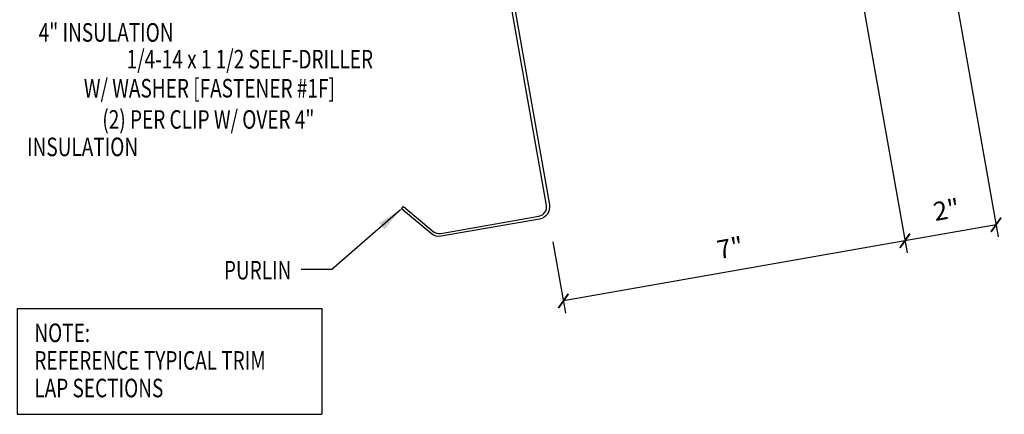
# Model space of a CAD drawing. Units: inches. Extents: x -3.9 to 41.6, y 6.7 to 43.6.
# Drawn here: x 11.2 to 31.1, y 6.7 to 14.7 of the extents above; entities that cross this region are included whole.
import ezdxf
from ezdxf.enums import TextEntityAlignment as Align

# ---------------------------------------------------------------- set-up
doc = ezdxf.new("R2010")
doc.units = ezdxf.units.IN
doc.header["$MEASUREMENT"] = 0
for name, color, linetype in [('DIM', 7, 'Continuous'), ('STLA', 12, 'Continuous'), ('TEXT', 2, 'Continuous')]:
    doc.layers.add(name, color=color, linetype=linetype)
doc.styles.add('TEXT1', font='ROMANS.shx', dxfattribs={"width": 0.75, "height": 0.375})
doc.dimstyles.new('DETAIL', dxfattribs={"dimscale": 4, "dimtxt": 0.09375, "dimasz": 0.0625, "dimexe": 0.0625, "dimexo": 0.125, "dimgap": 0.0625, "dimtad": 1, "dimdec": 4, "dimzin": 3, "dimdsep": 46, "dimlunit": 4, "dimtxsty": 'TEXT1', "dimblk": 'ARCHTICK', "dimcen": 0.0625, "dimclrd": 7, "dimclre": 7, "dimclrt": 2, "dimadec": 0, "dimazin": 0, "dimtfac": 0.59375, "dimtdec": 4, "dimtmove": 0, "dimatfit": 3, "dimfxl": 0, "dimtolj": 1, "dimtzin": 3, "dimarcsym": 0})
doc.dimstyles.new('DETAIL$7', dxfattribs={"dimscale": 4, "dimtxt": 0.09375, "dimasz": 0.125, "dimexe": 0.0625, "dimexo": 0.125, "dimgap": 0.0625, "dimtad": 1, "dimdec": 4, "dimzin": 3, "dimdsep": 46, "dimlunit": 4, "dimtxsty": 'TEXT1', "dimblk": 'ARCHTICK', "dimcen": 0.0625, "dimclrd": 7, "dimclre": 7, "dimclrt": 2, "dimadec": 0, "dimazin": 0, "dimtfac": 0.59375, "dimtdec": 4, "dimtmove": 0, "dimatfit": 3, "dimfxl": 0, "dimfrac": 2, "dimtolj": 1, "dimtzin": 3, "dimarcsym": 0})

# ---------------------------------------------------------------- blocks, each defined once
blk = doc.blocks.new('_ArchTick')
at = {"color": 0, "linetype": 'ByBlock', "const_width": 0.15}
blk.add_lwpolyline([(-0.5, -0.5), (0.5, 0.5)], dxfattribs=at)
blk = doc.blocks.new('*D30')
at = {"layer": 'DEFPOINTS', "color": 0}
for p in [(28.804, 11.885), (21.91, 10.67), (22.208, 8.982)]:
    blk.add_point(p, dxfattribs=at)
at = {"layer": 'TEXT', "color": 7, "lineweight": -2}
for p, q in [((28.891, 11.393), (29.145, 9.951)), ((21.997, 10.177), (22.251, 8.736)), ((29.101, 10.198), (22.208, 8.982))]:
    blk.add_line(p, q, dxfattribs=at)
at = {"layer": 'TEXT', "color": 7, "lineweight": -2, "xscale": 0.25, "yscale": 0.25, "zscale": 0.25}
for p, rotation in [((29.101, 10.198), 9.999999999999805), ((22.208, 8.982), 189.9999999999998)]:
    blk.add_blockref('_ArchTick', p, dxfattribs=dict(at, rotation=rotation))
at = {"layer": 'TEXT', "color": 2, "insert": (25.572, 10.056), "char_height": 0.375, "attachment_point": 5, "rotation": 10, "style": 'TEXT1'}
blk.add_mtext('\\A1;7"', dxfattribs=at)
blk = doc.blocks.new('A$C30686E82')
for p, q in [((-2.715, 0.761), (3.437, 0.761)), ((-2.715, 0.761), (-2.715, -1.379)), ((3.437, 0.761), (3.437, -1.379)), ((-2.715, -1.379), (3.437, -1.379))]:
    blk.add_line(p, q)
at = {"layer": 'TEXT', "style": 'TEXT1', "width": 0.75}
for s, p in [('NOTE:', (-2.368, 0.081)), ('REFERENCE TYPICAL TRIM', (-2.368, -0.477)), ('LAP SECTIONS', (-2.368, -1.035))]:
    blk.add_text(s, height=0.375, dxfattribs=at).set_placement(p)

msp = doc.modelspace()

# ---------------------------------------------------------------- linework, layer by layer
at = {"layer": 'DIM', "color": 7}
for p, q in [((27.23468, 20.78455), (29.14487, 9.95135)), ((29.34064, 19.59548), (30.98398, 10.27564)), ((30.94057, 10.52184), (29.10145, 10.19756))]:
    msp.add_line(p, q, dxfattribs=at)
at = {"layer": 'STLA'}
msp.add_lwpolyline([(18.97921, 10.89189), (19.58031, 10.3875, 0.22169466), (19.73339, 10.34648), (21.7152, 10.69593, 0.41421356), (21.86729, 10.91314), (21.21564, 14.60883), (20.56399, 18.30452, -0.41421356), (20.76459, 18.591), (22.5002, 18.89704, -0.22169466), (22.7021, 18.84294), (23.30321, 18.33855), (23.26477, 18.29274), (22.66367, 18.79713, 0.22169466), (22.51058, 18.83815), (20.77498, 18.53211, 0.41421356), (20.62288, 18.3149), (21.27453, 14.61921), (21.92618, 10.92353, -0.41421356), (21.72558, 10.63704), (19.74377, 10.28759, -0.22169466), (19.54187, 10.34169), (18.94077, 10.84608)], format="xyb", close=True, dxfattribs=at)

# ---------------------------------------------------------------- block references
msp.add_blockref('A$C30686E82', (13.89821, 8.06865))
at = {"layer": 'DIM', "color": 7, "xscale": 0.25, "yscale": 0.25, "zscale": 0.25}
for p, rotation in [((30.94057, 10.52184), 9.999999999999964), ((29.10145, 10.19756), 190)]:
    msp.add_blockref('_ArchTick', p, dxfattribs=dict(at, rotation=rotation))

# ---------------------------------------------------------------- texts
at = {"layer": 'DIM', "color": 2, "insert": (29.93884, 10.82572), "char_height": 0.375, "attachment_point": 5, "rotation": 10, "style": 'TEXT1'}
msp.add_mtext('\\A1;2"', dxfattribs=at)
at = {"layer": 'TEXT', "style": 'TEXT1', "width": 0.75}
for s, p in [('4" INSULATION', (14.33948, 14.22136)), ('1/4-14 x 1 1/2 SELF-DRILLER', (18.36632, 13.68059)), ('W/ WASHER [FASTENER #1F]', (17.59522, 13.09346)), ('(2) PER CLIP W/ OVER 4"', (17.18228, 12.46251)), ('INSULATION', (13.62396, 11.90825)), ('PURLIN', (16.71763, 9.41488))]:
    msp.add_text(s, height=0.375, dxfattribs=at).set_placement(p, align=Align.RIGHT)

# ---------------------------------------------------------------- dimensions: what is measured, and where the dimension line sits
at = {"layer": 'TEXT'}
dim = msp.add_aligned_dim(p1=(28.80386, 11.8853), p2=(21.91021, 10.66976), distance=1.71378, dimstyle='DETAIL', override={"dimfrac": 2}, dxfattribs=at)
dim.commit()
dim.dimension.update_dxf_attribs({"geometry": '*D30', "text_midpoint": (25.57246, 10.05581)})

# ---------------------------------------------------------------- leaders
at = {"layer": 'DIM'}
msp.add_leader([(18.91904, 10.82271), (17.53188, 9.6168), (16.91474, 9.6168)], dimstyle='DETAIL$7', dxfattribs=at)

doc.saveas('drawing.dxf')
